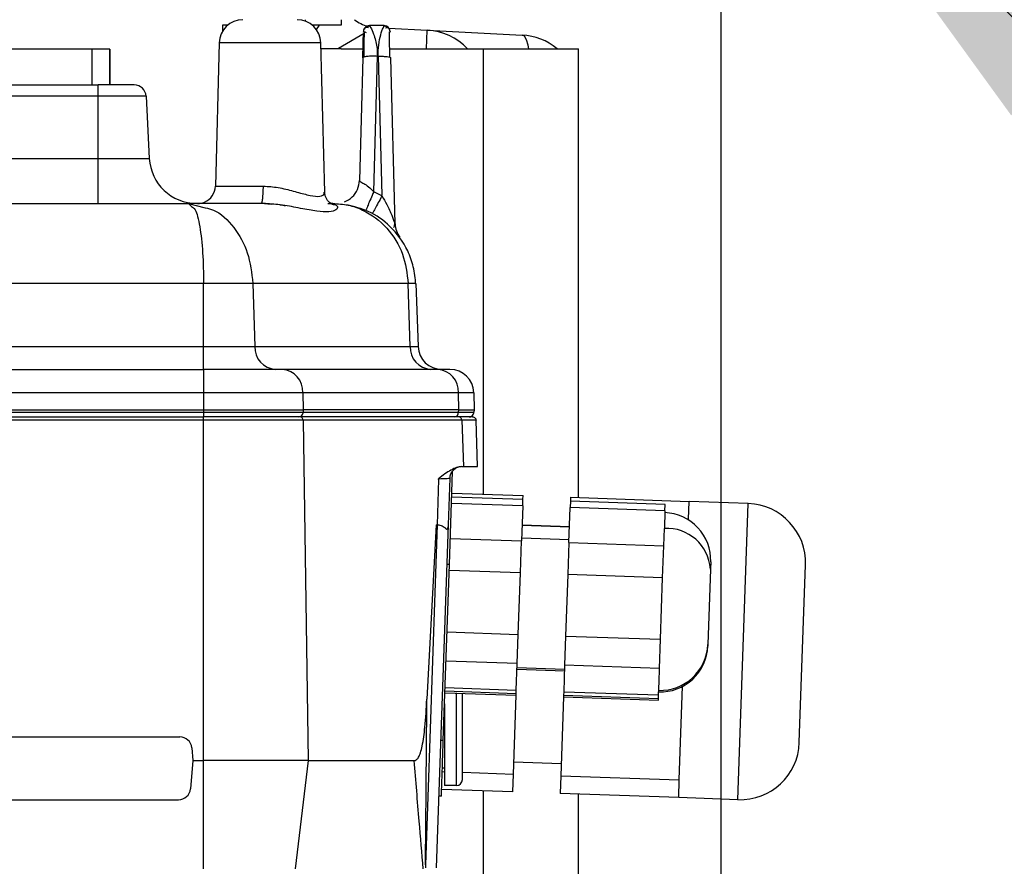
# Model space of a CAD drawing. Units: millimetres. Extents: x 4 to 416, y 4 to 293.
# Drawn here: x 241 to 249, y 216 to 223 of the extents above; entities that cross this region are included whole.
import ezdxf

# ---------------------------------------------------------------- set-up
doc = ezdxf.new("R2010")
doc.units = ezdxf.units.MM
doc.layers.add('FORMAT', color=7, linetype='Continuous')
doc.styles.add('SLDTEXTSTYLE0', font='TXT', dxfattribs={"width": 0.75})
doc.dimstyles.new('SLDDIMSTYLE1', dxfattribs={"dimtxt": 3.5, "dimasz": 3.302, "dimexe": 0, "dimexo": 0.0625, "dimgap": 0.875, "dimtad": 1, "dimdec": 0, "dimlfac": 11, "dimrnd": 1e-09, "dimzin": 12, "dimdsep": 46, "dimtxsty": 'SLDTEXTSTYLE0', "dimsah": 1, "dimcen": 0.09, "dimadec": 0, "dimazin": 3, "dimtfac": 1, "dimtdec": 0, "dimtofl": 0, "dimtmove": 0, "dimatfit": 3, "dimfxl": 0, "dimfrac": 2, "dimtolj": 1, "dimtzin": 12, "dimarcsym": 0})
doc.dimstyles.new('SLDDIMSTYLE3', dxfattribs={"dimtxt": 0.18, "dimasz": 3.302, "dimexe": 0, "dimexo": 0.0625, "dimgap": 0, "dimtad": 0, "dimtih": 1, "dimtoh": 1, "dimdec": 0, "dimrnd": 1e-09, "dimzin": 0, "dimdsep": 46, "dimtxsty": 'Standard', "dimsah": 1, "dimcen": 0.09, "dimadec": 0, "dimazin": 0, "dimtfac": 3.302, "dimtdec": 0, "dimtofl": 0, "dimtmove": 0, "dimatfit": 3, "dimfxl": 0, "dimfrac": 2, "dimtolj": 1, "dimtzin": 0, "dimarcsym": 0})

# ---------------------------------------------------------------- blocks, each defined once
blk = doc.blocks.new('_D_4')
at = {"layer": 'FORMAT'}
for p, q in [((182.043, 202.0559), (182.043, 275.1153)), ((248.2665, 227.4658), (248.2665, 275.1153)), ((182.043, 274.1153), (248.2665, 274.1153))]:
    blk.add_line(p, q, dxfattribs=at)
for points in [[(182.043, 274.1153), (185.345, 273.6073), (185.345, 274.6233)], [(248.2665, 274.1153), (244.9645, 274.6233), (244.9645, 273.6073)]]:
    blk.add_solid(points, dxfattribs=at)
at = {"layer": 'FORMAT', "insert": (209.9861, 278.6271), "char_height": 3.5, "attachment_point": 1, "style": 'SLDTEXTSTYLE0'}
blk.add_mtext('728', dxfattribs=at)
blk = doc.blocks.new('_D_11')
at = {"layer": 'FORMAT'}
for p, q in [((189.721, 223.5113), (189.721, 187.8991)), ((246.4483, 223.5113), (246.4483, 187.8991)), ((246.4483, 188.8991), (189.721, 188.8991))]:
    blk.add_line(p, q, dxfattribs=at)
for points in [[(189.721, 188.8991), (193.023, 188.3911), (193.023, 189.4071)], [(246.4483, 188.8991), (243.1463, 189.4071), (243.1463, 188.3911)]]:
    blk.add_solid(points, dxfattribs=at)
at = {"layer": 'FORMAT', "insert": (214.2055, 193.4108), "char_height": 3.5, "attachment_point": 1, "style": 'SLDTEXTSTYLE0'}
blk.add_mtext('624', dxfattribs=at)

msp = doc.modelspace()

# ---------------------------------------------------------------- linework, layer by layer
at = {"color": 7, "linetype": 'Continuous', "lineweight": 25}
for p, q in [((243.2665, 222.8176), (243.2665, 222.8295)), ((243.5392, 222.8295), (243.5392, 222.7886)), ((242.6708, 222.7886), (242.6301, 222.7886)), ((242.6301, 222.7886), (242.6301, 222.7417)), ((243.5392, 222.7886), (243.3167, 222.7886)), ((243.3491, 222.7542), (243.3718, 222.7886)), ((243.9054, 222.7648), (244.1994, 222.7494)), ((244.1919, 222.6067), (244.1994, 222.7494)), ((244.1994, 222.7494), (244.9267, 222.7113)), ((243.7158, 222.7225), (243.5198, 222.6077)), ((241.6301, 222.6022), (233.9029, 222.6022)), ((241.6301, 222.3295), (241.6301, 222.6022)), ((241.7665, 222.6022), (241.6301, 222.6022)), ((241.7665, 222.6022), (241.7665, 222.3295)), ((241.7665, 222.3295), (241.7665, 222.6022)), ((242.604, 222.6524), (242.5752, 221.5532)), ((243.3836, 222.6524), (242.604, 222.6524)), ((243.4136, 221.5075), (243.3836, 222.6524)), ((243.3848, 222.6077), (243.5392, 222.6077)), ((243.5392, 222.6077), (243.5392, 222.6067)), ((243.5392, 222.6067), (243.7067, 222.6067)), ((243.9109, 222.6067), (244.6301, 222.6067)), ((244.6301, 222.6067), (245.3574, 222.6067)), ((244.6301, 219.1901), (244.6301, 222.6067)), ((245.3574, 219.1647), (245.3574, 222.6067)), ((243.7048, 222.5374), (243.6802, 221.5971)), ((243.7888, 221.5096), (243.8168, 222.5492)), ((243.8222, 222.5491), (243.8168, 222.5492)), ((243.8222, 222.5491), (243.8511, 221.4828)), ((243.9524, 221.2646), (243.9191, 222.5374)), ((233.8574, 222.3295), (241.6756, 222.3295)), ((241.6756, 222.2433), (241.6756, 222.3295)), ((241.953, 222.3295), (241.6756, 222.3295)), ((241.6756, 222.2433), (233.8574, 222.2433)), ((241.6756, 221.765), (241.6756, 222.2433)), ((242.0437, 222.2433), (241.6756, 222.2433)), ((242.0437, 222.2433), (242.0688, 221.765)), ((233.8574, 221.765), (241.6756, 221.765)), ((241.6756, 221.4204), (241.6756, 221.765)), ((242.5752, 221.5532), (242.943, 221.5532)), ((243.8512, 221.4776), (243.7888, 221.5096)), ((243.8512, 221.4776), (243.8511, 221.4828)), ((233.1633, 221.4204), (242.3697, 221.4204)), ((242.3697, 221.4204), (242.3931, 221.3976)), ((242.3697, 221.4204), (242.4979, 221.3862)), ((242.9264, 221.4204), (242.3697, 221.4204)), ((242.9228, 221.4225), (243.0048, 221.4151)), ((243.4755, 221.4204), (243.4625, 221.4204)), ((243.7817, 221.3477), (243.7794, 221.3431)), ((242.4852, 220.8062), (233.0478, 220.8062)), ((242.4852, 220.3231), (242.4852, 220.8062)), ((242.8627, 220.8062), (242.4852, 220.8062)), ((242.8627, 220.8062), (242.8773, 220.3231)), ((244.0531, 220.8062), (242.8627, 220.8062)), ((244.0677, 220.3231), (244.0531, 220.8062)), ((244.1115, 220.8062), (244.0531, 220.8062)), ((244.1115, 220.8062), (244.1283, 220.3231)), ((233.0478, 220.3231), (242.4852, 220.3231)), ((242.4852, 220.1477), (242.4852, 220.3231)), ((242.8773, 220.3231), (244.0677, 220.3231)), ((233.0453, 220.1477), (242.4877, 220.1477)), ((243.0881, 220.1477), (242.4877, 220.1477)), ((242.4877, 219.969), (242.4877, 220.1477)), ((244.2802, 220.1477), (243.0881, 220.1477)), ((244.3731, 220.1477), (244.2802, 220.1477)), ((242.4877, 219.969), (233.0453, 219.969)), ((243.2455, 219.969), (242.4877, 219.969)), ((242.4877, 219.8386), (242.4877, 219.969)), ((243.2455, 219.969), (243.2475, 219.8386)), ((244.4377, 219.969), (243.2455, 219.969)), ((244.4397, 219.8386), (244.4377, 219.969)), ((244.5549, 219.969), (244.4377, 219.969)), ((244.5549, 219.969), (244.5572, 219.8386)), ((233.0453, 219.8386), (242.4877, 219.8386)), ((233.0453, 219.8191), (242.4877, 219.8191)), ((242.4877, 219.8386), (243.2475, 219.8386)), ((242.4877, 219.8191), (242.4877, 219.8386)), ((242.4877, 219.8191), (243.2469, 219.8191)), ((242.4877, 219.784), (242.4877, 219.8191)), ((243.2475, 219.8386), (243.2469, 219.8191)), ((243.2469, 219.8191), (244.4391, 219.8191)), ((244.4397, 219.8386), (243.2475, 219.8386)), ((244.4391, 219.8191), (244.4397, 219.8386)), ((244.4391, 219.8191), (244.5565, 219.8191)), ((244.4397, 219.8386), (244.5572, 219.8386)), ((244.5572, 219.8386), (244.5565, 219.8191)), ((233.0478, 219.784), (242.4852, 219.784)), ((242.4852, 219.7572), (233.0478, 219.7572)), ((242.4852, 219.7572), (242.4852, 219.784)), ((243.2241, 219.784), (242.4852, 219.784)), ((243.2477, 219.7572), (242.4852, 219.7572)), ((242.4852, 217.1477), (242.4852, 219.7572)), ((244.4394, 219.784), (243.2241, 219.784)), ((243.2477, 219.7572), (243.2872, 217.1477)), ((244.463, 219.7572), (243.2477, 219.7572)), ((244.463, 219.7572), (244.4754, 219.4022)), ((244.5851, 219.4022), (244.5727, 219.7577)), ((244.369, 218.6523), (244.3927, 219.3648)), ((244.4646, 219.4022), (244.4754, 219.4022)), ((244.4648, 219.4022), (244.4646, 219.4022)), ((244.285, 219.3044), (244.2747, 218.9567)), ((244.3614, 218.9552), (244.3739, 219.3145)), ((244.3682, 219.3138), (244.3739, 219.3145)), ((244.9321, 219.1491), (244.387, 219.1682)), ((244.3881, 219.1986), (244.9332, 219.1796)), ((244.9304, 219.1009), (244.9321, 219.1491)), ((244.9321, 219.1491), (244.9332, 219.1796)), ((245.2955, 219.1364), (245.2939, 219.0882)), ((245.2966, 219.1669), (245.2955, 219.1364)), ((246.0224, 219.1111), (245.2955, 219.1364)), ((245.2966, 219.1669), (246.2051, 219.1351)), ((246.2004, 218.9989), (246.2051, 219.1351)), ((246.6594, 219.1193), (246.2051, 219.1351)), ((244.9304, 219.1009), (244.3853, 219.12)), ((244.9304, 219.1009), (244.9211, 218.8328)), ((245.2845, 218.8201), (245.2939, 219.0882)), ((246.0207, 219.0628), (245.2939, 219.0882)), ((246.0207, 219.0628), (246.016, 218.9288)), ((246.0207, 219.0628), (246.0224, 219.1111)), ((246.5801, 216.848), (246.6594, 219.1193)), ((246.2004, 218.9989), (246.1923, 218.9991)), ((246.2002, 218.9943), (246.2004, 218.9989)), ((244.2743, 218.9567), (244.1851, 216.3482)), ((244.266, 218.9567), (244.1959, 217.6194)), ((244.266, 218.9567), (244.2747, 218.9567)), ((244.2696, 216.3263), (244.3614, 218.9552)), ((244.2762, 218.9567), (244.2743, 218.9567)), ((245.2886, 218.9384), (244.9252, 218.9511)), ((245.2887, 218.9397), (244.9253, 218.9524)), ((246.0113, 218.7948), (246.016, 218.9288)), ((244.376, 218.8519), (244.9211, 218.8328)), ((244.9125, 218.5866), (244.9211, 218.8328)), ((245.2853, 218.842), (244.9218, 218.8547)), ((245.2845, 218.8201), (245.2759, 218.5739)), ((245.2845, 218.8201), (246.0113, 218.7948)), ((246.0027, 218.5485), (246.0113, 218.7948)), ((244.322, 217.3057), (244.369, 218.6523)), ((244.369, 218.6523), (244.3508, 218.6529)), ((244.9125, 218.5866), (244.3674, 218.6056)), ((246.369, 218.617), (246.3487, 218.0373)), ((246.3709, 218.6732), (246.369, 218.617)), ((247.0502, 217.2864), (247.0978, 218.6491)), ((244.896, 218.116), (244.9125, 218.5866)), ((245.2759, 218.5739), (245.2595, 218.1033)), ((246.0027, 218.5485), (245.2759, 218.5739)), ((245.9945, 218.3132), (246.0027, 218.5485)), ((245.9863, 218.078), (245.9945, 218.3132)), ((244.3509, 218.1351), (244.896, 218.116)), ((244.8882, 217.8917), (244.896, 218.116)), ((245.2595, 218.1033), (245.2516, 217.879)), ((245.2595, 218.1033), (245.9863, 218.078)), ((245.9785, 217.8536), (245.9863, 218.078)), ((246.3487, 218.0373), (246.3483, 218.0254)), ((244.8882, 217.8917), (244.3431, 217.9107)), ((244.8811, 217.6892), (244.8882, 217.8917)), ((244.8867, 217.849), (245.2501, 217.8363)), ((244.8871, 217.8609), (245.2506, 217.8482)), ((245.2516, 217.879), (245.2446, 217.6765)), ((245.9785, 217.8536), (245.2516, 217.879)), ((245.9749, 217.7524), (245.9785, 217.8536)), ((244.336, 217.7083), (244.8811, 217.6892)), ((245.9714, 217.6511), (245.9749, 217.7524)), ((246.1456, 217.4316), (246.1556, 217.717)), ((244.3346, 217.6685), (244.8798, 217.6495)), ((244.3351, 217.6819), (244.8802, 217.6629)), ((244.4226, 216.9568), (244.4226, 217.6671)), ((244.468, 217.0022), (244.468, 217.6655)), ((244.8586, 217.0445), (244.8798, 217.6495)), ((244.8798, 217.6495), (244.8802, 217.6629)), ((244.8802, 217.6629), (244.8811, 217.6892)), ((245.2432, 217.6368), (245.222, 217.0318)), ((245.2436, 217.6502), (245.2432, 217.6368)), ((245.2432, 217.6368), (245.97, 217.6114)), ((245.2446, 217.6765), (245.2436, 217.6502)), ((245.2436, 217.6502), (245.9705, 217.6248)), ((245.2446, 217.6765), (245.9714, 217.6511)), ((245.97, 217.6114), (245.9705, 217.6248)), ((245.9705, 217.6248), (245.9714, 217.6511)), ((244.3317, 217.5835), (244.3317, 216.9567)), ((246.1306, 217.0001), (246.1456, 217.4316)), ((233.2293, 217.3295), (242.3037, 217.3295)), ((242.3942, 217.2465), (242.4029, 217.1477)), ((244.3038, 217.3057), (244.322, 217.3057)), ((247.0502, 217.2864), (247.0502, 217.2863)), ((242.4029, 217.1477), (242.3839, 216.9306)), ((242.4029, 217.1477), (242.4852, 217.1477)), ((242.4852, 216.3169), (242.4852, 217.1477)), ((243.2872, 217.1477), (243.1867, 216.3169)), ((243.2872, 217.1477), (244.0954, 217.1477)), ((244.3148, 217.0931), (244.3317, 217.0931)), ((245.2252, 217.1227), (244.8618, 217.1353)), ((244.3135, 217.0635), (244.3317, 217.0629)), ((244.468, 217.0581), (244.8586, 217.0445)), ((244.8539, 216.9082), (244.8586, 217.0445)), ((245.222, 217.0318), (245.2173, 216.8955)), ((245.222, 217.0318), (246.1306, 217.0001)), ((244.4226, 216.9567), (244.3317, 216.9567)), ((244.4226, 216.9567), (244.4226, 216.9568)), ((244.468, 217.0022), (244.468, 217.0022)), ((246.1258, 216.8638), (246.1306, 217.0001)), ((244.3069, 216.8749), (244.2887, 216.8749)), ((244.8539, 216.9082), (244.3087, 216.9272)), ((244.6301, 210.284), (244.6301, 216.916)), ((246.1258, 216.8638), (245.2173, 216.8955)), ((245.3574, 210.284), (245.3574, 216.8906)), ((246.5801, 216.8479), (246.1258, 216.8638)), ((233.2397, 216.8477), (242.2933, 216.8477)), ((246.5801, 216.8479), (246.5801, 216.848)), ((244.1851, 216.3482), (244.1843, 216.3261))]:
    msp.add_line(p, q, dxfattribs=at)
at = {"color": 7, "linetype": 'Continuous', "lineweight": 25, "flags": 128}
for points in [[(244.9785, 222.6067), (244.9728, 222.6332), (244.9593, 222.6754), (244.9438, 222.7018), (244.9267, 222.7113)], [(241.6756, 221.765), (241.7523, 221.765), (241.8261, 221.765), (241.8941, 221.765), (241.9536, 221.765), (242.0025, 221.765), (242.0389, 221.765), (242.0613, 221.765), (242.0688, 221.765)], [(242.4852, 220.3231), (242.5443, 220.3231), (242.6024, 220.3231), (242.6585, 220.3231), (242.7116, 220.3231), (242.7608, 220.3231), (242.8054, 220.3231), (242.8444, 220.3231), (242.8773, 220.3231)], [(244.0677, 220.3231), (244.0816, 220.3231), (244.0939, 220.3231), (244.1043, 220.3231), (244.1129, 220.3231), (244.1196, 220.3231), (244.1245, 220.3231), (244.1274, 220.3231), (244.1283, 220.3231)]]:
    msp.add_lwpolyline(points, dxfattribs=at)
at = {"color": 7, "linetype": 'Continuous', "lineweight": 25}
for centre, radius, start, end in [((242.7857, 222.6477), 0.1818, 90, 178.5), ((243.2018, 222.6477), 0.1818, 1.5, 90), ((243.812, 223.0428), 0.2727, 231.47145, 255.28359), ((243.8683, 222.7385), 0.0455, 1.5, 90.00008), ((244.1756, 222.2955), 0.4545, 43.21542, 87), ((244.9029, 222.2574), 0.4545, 50.22795, 87), ((241.953, 222.2386), 0.0909, 3.00002, 90.00016), ((242.432, 221.784), 0.3636, 182.99997, 269.99935), ((242.4389, 221.5567), 0.1364, 292.51822, 358.5), ((242.4389, 221.5567), 0.1364, 270, 292.51822), ((244.1341, 221.2694), 0.1818, 181.49999, 216.38688), ((243.0472, 220.3172), 0.17, 177.99137, 265.77973), ((244.2376, 220.3172), 0.17, 177.99132, 265.78025), ((244.31, 220.3295), 0.1818, 182.00002, 270.00067), ((243.0752, 219.9777), 0.1705, 357.08886, 85.68891), ((244.2674, 219.9777), 0.1705, 357.08886, 85.68891), ((244.3731, 219.9658), 0.1818, 1, 90), ((243.2068, 219.82), 0.0401, 331.78675, 353.22276), ((243.205, 219.8204), 0.0419, 353.06389, 358.27037), ((244.4051, 219.8179), 0.034, 274.22012, 2.00865), ((244.5202, 219.8204), 0.0364, 328, 352), ((244.5202, 219.8204), 0.0364, 352, 358), ((243.2145, 219.8148), 0.0308, 271.68311, 333.56034), ((243.2222, 219.7585), 0.0256, 357.0888, 85.68963), ((244.5202, 219.8204), 0.0364, 270, 328), ((246.6435, 218.665), 0.4545, 358, 88), ((246.0075, 218.6859), 0.3636, 357.99993, 88), ((246.0336, 218.593), 0.3362, 4.08181, 93.00281), ((245.9849, 218.0381), 0.3636, 268, 358.00007), ((245.9853, 218.0499), 0.3636, 268, 358.00007), ((242.3037, 217.2386), 0.0909, 4.99992, 90), ((246.596, 217.3022), 0.4545, 268, 358), ((244.4226, 217.0022), 0.0455, 270, 0), ((242.2933, 216.9386), 0.0909, 270, 355)]:
    msp.add_arc(centre, radius, start, end, dxfattribs=at)
for points, knots in [([(243.7555, 222.784), (243.7497, 222.7834), (243.7409, 222.7824), (243.7304, 222.7767), (243.721, 222.7691), (243.7124, 222.7568), (243.7109, 222.7453), (243.7101, 222.7399)], [0, 0, 0, 0, 0.246017, 0.376594, 0.508671, 0.765528, 1, 1, 1, 1]), ([(243.7484, 222.7658), (243.7404, 222.768), (243.7248, 222.7724), (243.7176, 222.7622), (243.7141, 222.7572)], [0, 0, 0, 0, 0.509887, 1, 1, 1, 1]), ([(243.7648, 222.7799), (243.7617, 222.7801), (243.7552, 222.7806), (243.7452, 222.7787), (243.7353, 222.7749), (243.7295, 222.7706), (243.7266, 222.7684)], [0, 0, 0, 0, 0.229625, 0.475932, 0.734681, 1, 1, 1, 1]), ([(243.7555, 222.784), (243.758, 222.7807), (243.7631, 222.774), (243.7857, 222.7278), (243.8016, 222.6742), (243.8143, 222.6173), (243.8159, 222.5742), (243.8168, 222.5492)], [0, 0, 0, 0, 0.242833, 0.495187, 0.664643, 0.805088, 1, 1, 1, 1]), ([(243.8683, 222.784), (243.8473, 222.784), (243.8098, 222.784), (243.7721, 222.784), (243.7555, 222.784)], [0, 0, 0, 0, 0.557901, 1, 1, 1, 1]), ([(243.8222, 222.5491), (243.8231, 222.5784), (243.825, 222.6406), (243.8413, 222.7176), (243.8627, 222.7728), (243.8665, 222.7803), (243.8683, 222.784)], [0, 0, 0, 0, 0.225975, 0.480418, 0.742863, 1, 1, 1, 1]), ([(243.8992, 222.7666), (243.8967, 222.7688), (243.8916, 222.7731), (243.8827, 222.7773), (243.8736, 222.7799), (243.8675, 222.7801), (243.8645, 222.7803)], [0, 0, 0, 0, 0.2632205, 0.5208038, 0.7676787, 1, 1, 1, 1]), ([(243.9102, 222.7563), (243.9071, 222.7609), (243.9009, 222.7702), (243.887, 222.7664), (243.8799, 222.7644)], [0, 0, 0, 0, 0.490331, 1, 1, 1, 1]), ([(243.7048, 222.5374), (243.7056, 222.5657), (243.707, 222.6192), (243.7085, 222.6775), (243.7092, 222.7057), (243.7094, 222.7129), (243.7095, 222.7142)], [0, 0, 0, 0, 0.419245, 0.790717, 0.962353, 1, 1, 1, 1]), ([(243.71, 222.7332), (243.7105, 222.7348), (243.7116, 222.7384), (243.7233, 222.7342), (243.7296, 222.732)], [0, 0, 0, 0, 0.470137, 1, 1, 1, 1]), ([(243.7142, 222.7372), (243.7142, 222.7255), (243.7141, 222.7025), (243.7139, 222.651), (243.7139, 222.5967), (243.7133, 222.5592), (243.7131, 222.5412)], [0, 0, 0, 0, 0.265395, 0.524054, 0.770884, 1, 1, 1, 1]), ([(243.9117, 222.5407), (243.9114, 222.5593), (243.9108, 222.5975), (243.9106, 222.6518), (243.9103, 222.7023), (243.9102, 222.7248), (243.9102, 222.7362)], [0, 0, 0, 0, 0.233174, 0.480133, 0.736874, 1, 1, 1, 1]), ([(243.9118, 222.5407), (243.9114, 222.5593), (243.9108, 222.5975), (243.9106, 222.6518), (243.9103, 222.7022), (243.9102, 222.7248), (243.9102, 222.7362)], [0, 0, 0, 0, 0.233169, 0.480123, 0.736869, 1, 1, 1, 1]), ([(243.9138, 222.7397), (243.9138, 222.7394), (243.9138, 222.7391), (243.9139, 222.7346), (243.9139, 222.7333)], [0, 0, 0, 0, 0.729267, 1, 1, 1, 1]), ([(243.8222, 222.5491), (243.8351, 222.5491), (243.8607, 222.5491), (243.8934, 222.5467), (243.9056, 222.5438), (243.9117, 222.5424)], [0, 0, 0, 0, 0.333421, 0.666842, 1, 1, 1, 1]), ([(243.9117, 222.5424), (243.9117, 222.5424), (243.9186, 222.5411), (243.9189, 222.5392), (243.9191, 222.5374)], [0, 0, 0, 0, 0.00079, 1, 1, 1, 1]), ([(242.943, 221.5532), (242.981, 221.5507), (243.0602, 221.5454), (243.1756, 221.5145), (243.2822, 221.4844), (243.3654, 221.4695), (243.4102, 221.4835), (243.4096, 221.5005), (243.4094, 221.5071)], [0, 0, 0, 0, 0.158167, 0.330094, 0.510927, 0.696914, 0.882121, 1, 1, 1, 1]), ([(243.6802, 221.5971), (243.6819, 221.5936), (243.6851, 221.5866), (243.7119, 221.5735), (243.7505, 221.5494), (243.7754, 221.5235), (243.7888, 221.5096)], [0, 0, 0, 0, 0.229926, 0.461161, 0.710536, 1, 1, 1, 1]), ([(243.4945, 221.41), (243.4901, 221.41), (243.4737, 221.41), (243.4464, 221.4264), (243.4189, 221.4621), (243.4154, 221.4921), (243.4136, 221.5077)], [0, 0, 0, 0, 0.097989, 0.360448, 0.667183, 1, 1, 1, 1]), ([(243.7888, 221.5096), (243.7808, 221.4911), (243.7642, 221.4527), (243.7441, 221.4058), (243.7306, 221.374), (243.729, 221.37), (243.7282, 221.368)], [0, 0, 0, 0, 0.241986, 0.5, 0.758014, 1, 1, 1, 1]), ([(243.8512, 221.4776), (243.8416, 221.46), (243.8219, 221.4234), (243.7983, 221.3795), (243.7839, 221.3524), (243.7822, 221.3489), (243.7817, 221.3477)], [0, 0, 0, 0, 0.2745473, 0.5670423, 0.8595334, 1, 1, 1, 1]), ([(243.8512, 221.4776), (243.8643, 221.4564), (243.886, 221.4213), (243.9075, 221.3762), (243.9261, 221.333), (243.9388, 221.2993), (243.9476, 221.275), (243.9504, 221.2675), (243.9522, 221.2634), (243.9523, 221.2642), (243.9524, 221.2646)], [0, 0, 0, 0, 0.280202, 0.465138, 0.565579, 0.823627, 0.878479, 0.923826, 0.962759, 1, 1, 1, 1]), ([(242.3931, 221.3976), (242.4021, 221.3916), (242.4275, 221.3748), (242.4569, 221.2492), (242.4808, 221.05), (242.4838, 220.8871), (242.4852, 220.8062)], [0, 0, 0, 0, 0.15515, 0.434469, 0.719512, 1, 1, 1, 1]), ([(243.4371, 221.4204), (243.457, 221.4184), (243.5003, 221.414), (243.5178, 221.388), (243.4961, 221.3629), (243.4303, 221.3518), (243.3281, 221.3628), (243.2006, 221.3879), (243.0629, 221.414), (242.9694, 221.4184), (242.9264, 221.4204)], [0, 0, 0, 0, 0.104214, 0.227258, 0.363503, 0.499873, 0.636263, 0.772582, 0.895507, 1, 1, 1, 1]), ([(243.0694, 221.4093), (243.0773, 221.4088), (243.0919, 221.4079), (243.1052, 221.4048), (243.1113, 221.4034)], [0, 0, 0, 0, 0.538972, 1, 1, 1, 1]), ([(243.4755, 221.4204), (243.515, 221.4178), (243.5934, 221.4128), (243.7401, 221.3607), (243.8963, 221.2433), (244.0233, 221.0397), (244.0433, 220.8831), (244.0531, 220.8062)], [0, 0, 0, 0, 0.133293, 0.264296, 0.518293, 0.763474, 1, 1, 1, 1]), ([(244.1108, 220.8003), (244.1065, 220.8455), (244.0983, 220.9335), (244.0405, 221.0906), (243.9289, 221.2453), (243.7603, 221.365), (243.6382, 221.3955), (243.5818, 221.4096)], [0, 0, 0, 0, 0.156019, 0.30333, 0.569771, 0.801238, 1, 1, 1, 1]), ([(242.4979, 221.3862), (242.5188, 221.3819), (242.6003, 221.3651), (242.7206, 221.2437), (242.8345, 221.0469), (242.8532, 220.8869), (242.8627, 220.8062)], [0, 0, 0, 0, 0.104821, 0.407899, 0.701075, 1, 1, 1, 1]), ([(243.9413, 221.2366), (243.9434, 221.2388), (243.9467, 221.2421), (243.9487, 221.2556), (243.9497, 221.2647), (243.9502, 221.2692)], [0, 0, 0, 0, 0.50073, 0.751315, 1, 1, 1, 1]), ([(243.9413, 221.2366), (243.9434, 221.2388), (243.9467, 221.2421), (243.9487, 221.2556), (243.9497, 221.2647), (243.9502, 221.2692)], [0, 0, 0, 0, 0.500654, 0.751277, 1, 1, 1, 1]), ([(244.5727, 219.7577), (244.5679, 219.7576), (244.5583, 219.7575), (244.4948, 219.7573), (244.463, 219.7572)], [0, 0, 0, 0, 0.499998, 1, 1, 1, 1]), ([(244.4646, 219.4022), (244.451, 219.4006), (244.4224, 219.3973), (244.379, 219.3755), (244.3329, 219.3457), (244.3014, 219.322), (244.2851, 219.3097)], [0, 0, 0, 0, 0.21777, 0.457083, 0.71798, 1, 1, 1, 1]), ([(244.3724, 219.3131), (244.3742, 219.3247), (244.3779, 219.3485), (244.3938, 219.3674), (244.4021, 219.3771)], [0, 0, 0, 0, 0.484689, 1, 1, 1, 1]), ([(244.4648, 219.4022), (244.453, 219.401), (244.4296, 219.3987), (244.4112, 219.3842), (244.4021, 219.377)], [0, 0, 0, 0, 0.503744, 1, 1, 1, 1]), ([(244.4754, 219.4022), (244.5087, 219.4022), (244.5717, 219.4022), (244.5808, 219.4022), (244.5851, 219.4022)], [0, 0, 0, 0, 0.5271618, 1, 1, 1, 1]), ([(244.285, 219.3044), (244.285, 219.3054), (244.285, 219.3072), (244.2851, 219.3089), (244.2851, 219.3097)], [0, 0, 0, 0, 0.567691, 1, 1, 1, 1]), ([(244.2851, 219.3097), (244.3113, 219.3103), (244.3571, 219.3116), (244.3649, 219.3131), (244.3682, 219.3138)], [0, 0, 0, 0, 0.571732, 1, 1, 1, 1]), ([(244.2766, 218.9567), (244.2899, 218.955), (244.31, 218.9524), (244.3276, 218.9396), (244.3354, 218.9331), (244.3391, 218.9297), (244.3468, 218.9225), (244.3577, 218.9195), (244.3601, 218.9432), (244.3614, 218.9552)], [0, 0, 0, 0, 0.2524833, 0.3832065, 0.4707507, 0.4976247, 0.5132323, 0.7551966, 1, 1, 1, 1]), ([(244.0954, 217.1477), (244.1021, 217.1488), (244.1154, 217.1511), (244.1335, 217.1734), (244.1487, 217.2098), (244.1675, 217.2859), (244.1844, 217.4248), (244.1917, 217.5474), (244.1959, 217.6194)], [0, 0, 0, 0, 0.071812, 0.142836, 0.226681, 0.329255, 0.605564, 1, 1, 1, 1]), ([(244.1851, 216.3482), (244.1874, 216.5935), (244.1914, 217.0172), (244.1946, 217.441), (244.1959, 217.6194)], [0, 0, 0, 0, 0.579021, 1, 1, 1, 1]), ([(244.3069, 216.8749), (244.3071, 216.8791), (244.3076, 216.8882), (244.3101, 216.953), (244.3128, 217.0322), (244.3154, 217.1102), (244.3184, 217.2028), (244.3208, 217.2708), (244.322, 217.3057)], [0, 0, 0, 0, 0.2029154, 0.4367596, 0.5658618, 0.7027715, 0.8474854, 1, 1, 1, 1]), ([(243.2872, 217.1477), (243.2415, 217.1477), (243.15, 217.1477), (242.9529, 217.1477), (242.7278, 217.1477), (242.5661, 217.1477), (242.4852, 217.1477)], [0, 0, 0, 0, 0.25, 0.5000001, 0.75, 1, 1, 1, 1]), ([(244.0954, 217.1477), (244.1087, 216.9927), (244.1323, 216.716), (244.1554, 216.4389), (244.1655, 216.3169)], [0, 0, 0, 0, 0.5599316, 1, 1, 1, 1])]:
    msp.add_open_spline(points, degree=3, knots=knots, dxfattribs=at)
for points in [[(243.8168, 222.5491), (243.8097, 222.5493), (243.7954, 222.5497), (243.7744, 222.5495), (243.755, 222.5487), (243.7378, 222.5474), (243.7236, 222.5454), (243.713, 222.5431), (243.7062, 222.5404), (243.7053, 222.5384), (243.7048, 222.5374)], [(242.9264, 221.4204), (242.9286, 221.4224), (242.9328, 221.4263), (242.9382, 221.4569), (242.9421, 221.5006), (242.9427, 221.5357), (242.943, 221.5532)], [(243.5634, 221.432), (243.5845, 221.4431), (243.6269, 221.4653), (243.67, 221.5262), (243.6768, 221.5735), (243.6802, 221.5971)], [(244.463, 219.7572), (244.4626, 219.7607), (244.4618, 219.7678), (244.4563, 219.7766), (244.4486, 219.7828), (244.4424, 219.7836), (244.4394, 219.784)], [(244.5454, 219.784), (244.5408, 219.784), (244.5315, 219.784), (244.4701, 219.784), (244.4394, 219.784)], [(244.5455, 219.784), (244.549, 219.7836), (244.5559, 219.7828), (244.5648, 219.7768), (244.5712, 219.7681), (244.5722, 219.7612), (244.5727, 219.7577)]]:
    msp.add_open_spline(points, degree=3, dxfattribs=at)

# ---------------------------------------------------------------- dimensions: what is measured, and where the dimension line sits
at = {"layer": 'FORMAT'}
for base, p1, p2, picture, middle in [((248.2665, 274.1153), (182.043, 201.0559), (248.2665, 226.4658), '_D_4', (213.8653, 274.1153)), ((189.721, 188.8991), (246.4483, 224.5113), (189.721, 224.5113), '_D_11', (218.0847, 188.8991))]:
    dim = msp.add_linear_dim(base=base, p1=p1, p2=p2, dimstyle='SLDDIMSTYLE1', dxfattribs=at)
    dim.commit()
    dim.dimension.update_dxf_attribs({"geometry": picture, "text_midpoint": middle, "dimtype": 160})

# ---------------------------------------------------------------- leaders
msp.add_leader([(246.7095, 224.8051), (257.021, 214.5941), (263.371, 214.5941)], dimstyle='SLDDIMSTYLE3', dxfattribs=at)

doc.saveas('drawing.dxf')
